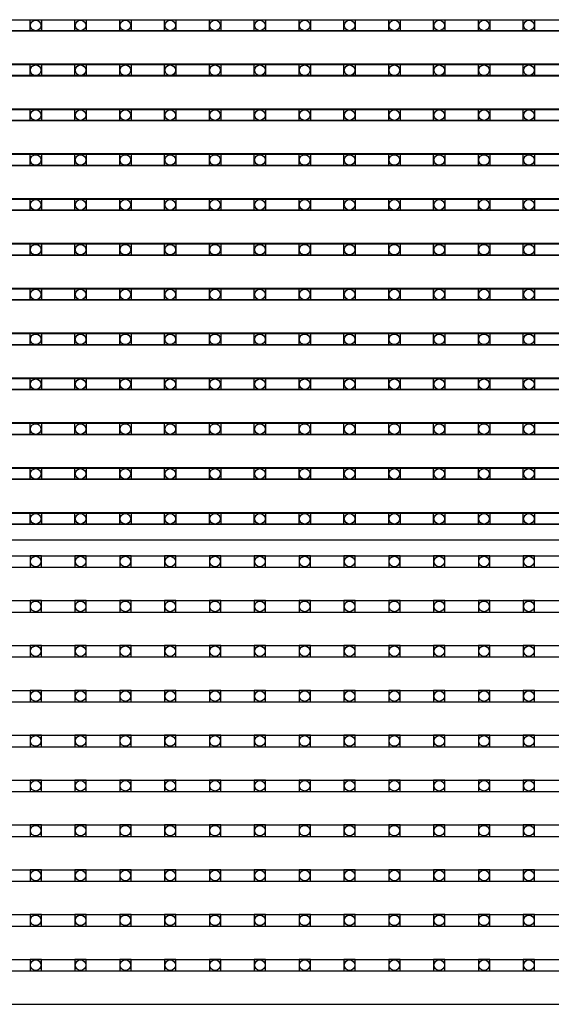
# Model space of a CAD drawing. Units: millimetres. Extents: x 359 to 8079, y 303 to 2679.
# Drawn here: x 5836 to 5929, y 1212 to 1384 of the extents above; entities that cross this region are included whole.
import ezdxf

# ---------------------------------------------------------------- set-up
doc = ezdxf.new("R2010")
doc.units = ezdxf.units.MM
doc.header["$LTSCALE"] = 0.15

msp = doc.modelspace()

# ---------------------------------------------------------------- linework, layer by layer
at = {"ltscale": 5}
for p, q in [((5578.02, 1384.05), (6076.02, 1384.05)), ((6076.02, 1382.05), (5578.02, 1382.05)), ((5578.02, 1376.23), (6076.02, 1376.23)), ((6076.02, 1374.23), (5578.02, 1374.23)), ((5578.02, 1368.41), (6076.02, 1368.41)), ((6076.02, 1366.41), (5578.02, 1366.41)), ((5578.02, 1360.59), (6076.02, 1360.59)), ((6076.02, 1358.59), (5578.02, 1358.59)), ((5578.02, 1352.77), (6076.02, 1352.77)), ((6076.02, 1350.77), (5578.02, 1350.77)), ((5578.02, 1344.95), (6076.02, 1344.95)), ((6076.02, 1342.95), (5578.02, 1342.95)), ((5578.02, 1337.13), (6076.02, 1337.13)), ((6076.02, 1335.13), (5578.02, 1335.13)), ((5578.02, 1329.31), (6076.02, 1329.31)), ((6076.02, 1327.31), (5578.02, 1327.31)), ((5578.02, 1321.49), (6076.02, 1321.49)), ((6076.02, 1319.49), (5578.02, 1319.49)), ((5578.02, 1313.67), (6076.02, 1313.67)), ((6076.02, 1311.67), (5578.02, 1311.67)), ((5578.02, 1305.85), (6076.02, 1305.85)), ((6076.02, 1303.85), (5578.02, 1303.85)), ((5578.02, 1298.03), (6076.02, 1298.03)), ((6076.02, 1296.03), (5578.02, 1296.03))]:
    msp.add_line(p, q, dxfattribs=at)
at = {"color": 7, "linetype": 'Continuous'}
for p, q in [((5577.32, 1382.17), (6076.72, 1382.17)), ((5577.32, 1376.35), (6076.72, 1376.35)), ((5577.32, 1374.35), (6076.72, 1374.35)), ((5577.32, 1368.53), (6076.72, 1368.53)), ((5577.32, 1366.53), (6076.72, 1366.53)), ((5577.32, 1360.71), (6076.72, 1360.71)), ((5577.32, 1358.71), (6076.72, 1358.71)), ((5577.32, 1352.89), (6076.72, 1352.89)), ((5577.32, 1350.89), (6076.72, 1350.89)), ((5577.32, 1345.07), (6076.72, 1345.07)), ((5577.32, 1343.07), (6076.72, 1343.07)), ((5577.32, 1337.25), (6076.72, 1337.25)), ((5577.32, 1335.25), (6076.72, 1335.25)), ((5577.32, 1329.43), (6076.72, 1329.43)), ((5577.32, 1327.43), (6076.72, 1327.43)), ((5577.32, 1321.61), (6076.72, 1321.61)), ((5577.32, 1319.61), (6076.72, 1319.61)), ((5577.32, 1313.79), (6076.72, 1313.79)), ((5577.32, 1311.79), (6076.72, 1311.79)), ((5577.32, 1305.97), (6076.72, 1305.97)), ((5577.32, 1303.97), (6076.72, 1303.97)), ((5577.32, 1298.15), (6076.72, 1298.15)), ((5577.32, 1296.15), (6076.72, 1296.15)), ((5552.92, 1293.36), (6077.02, 1293.36)), ((5577.32, 1290.57), (6076.72, 1290.57)), ((5577.32, 1288.57), (6076.72, 1288.57)), ((5577.32, 1282.75), (6076.72, 1282.75)), ((5577.32, 1280.75), (6076.72, 1280.75)), ((5577.32, 1274.93), (6076.72, 1274.93)), ((5577.32, 1272.93), (6076.72, 1272.93)), ((5577.32, 1267.11), (6076.72, 1267.11)), ((5577.32, 1265.11), (6076.72, 1265.11)), ((5577.32, 1259.29), (6076.72, 1259.29)), ((5577.32, 1257.29), (6076.72, 1257.29)), ((5577.32, 1251.47), (6076.72, 1251.47)), ((5577.32, 1249.47), (6076.72, 1249.47)), ((5577.32, 1243.65), (6076.72, 1243.65)), ((5577.32, 1241.65), (6076.72, 1241.65)), ((5577.32, 1235.83), (6076.72, 1235.83)), ((5577.32, 1233.83), (6076.72, 1233.83)), ((5577.32, 1228.01), (6076.72, 1228.01)), ((5577.32, 1226.01), (6076.72, 1226.01)), ((5577.32, 1220.19), (6076.72, 1220.19)), ((5577.32, 1218.19), (6076.72, 1218.19)), ((5577.32, 1212.37), (6076.72, 1212.37))]:
    msp.add_line(p, q, dxfattribs=at)
at = {"color": 4}
for points in [[(5838.13, 1384.05), (5840.13, 1384.05), (5840.13, 1382.05), (5838.13, 1382.05)], [(5845.95, 1384.05), (5847.95, 1384.05), (5847.95, 1382.05), (5845.95, 1382.05)], [(5853.77, 1384.05), (5855.77, 1384.05), (5855.77, 1382.05), (5853.77, 1382.05)], [(5861.59, 1384.05), (5863.59, 1384.05), (5863.59, 1382.05), (5861.59, 1382.05)], [(5869.41, 1384.05), (5871.41, 1384.05), (5871.41, 1382.05), (5869.41, 1382.05)], [(5877.23, 1384.05), (5879.23, 1384.05), (5879.23, 1382.05), (5877.23, 1382.05)], [(5885.05, 1384.05), (5887.05, 1384.05), (5887.05, 1382.05), (5885.05, 1382.05)], [(5892.87, 1384.05), (5894.87, 1384.05), (5894.87, 1382.05), (5892.87, 1382.05)], [(5900.69, 1384.05), (5902.69, 1384.05), (5902.69, 1382.05), (5900.69, 1382.05)], [(5908.51, 1384.05), (5910.51, 1384.05), (5910.51, 1382.05), (5908.51, 1382.05)], [(5916.33, 1384.05), (5918.33, 1384.05), (5918.33, 1382.05), (5916.33, 1382.05)], [(5924.15, 1384.05), (5926.15, 1384.05), (5926.15, 1382.05), (5924.15, 1382.05)], [(5838.13, 1376.23), (5840.13, 1376.23), (5840.13, 1374.23), (5838.13, 1374.23)], [(5845.95, 1376.23), (5847.95, 1376.23), (5847.95, 1374.23), (5845.95, 1374.23)], [(5853.77, 1376.23), (5855.77, 1376.23), (5855.77, 1374.23), (5853.77, 1374.23)], [(5861.59, 1376.23), (5863.59, 1376.23), (5863.59, 1374.23), (5861.59, 1374.23)], [(5869.41, 1376.23), (5871.41, 1376.23), (5871.41, 1374.23), (5869.41, 1374.23)], [(5877.23, 1376.23), (5879.23, 1376.23), (5879.23, 1374.23), (5877.23, 1374.23)], [(5885.05, 1376.23), (5887.05, 1376.23), (5887.05, 1374.23), (5885.05, 1374.23)], [(5892.87, 1376.23), (5894.87, 1376.23), (5894.87, 1374.23), (5892.87, 1374.23)], [(5900.69, 1376.23), (5902.69, 1376.23), (5902.69, 1374.23), (5900.69, 1374.23)], [(5908.51, 1376.23), (5910.51, 1376.23), (5910.51, 1374.23), (5908.51, 1374.23)], [(5916.33, 1376.23), (5918.33, 1376.23), (5918.33, 1374.23), (5916.33, 1374.23)], [(5924.15, 1376.23), (5926.15, 1376.23), (5926.15, 1374.23), (5924.15, 1374.23)], [(5838.13, 1368.41), (5840.13, 1368.41), (5840.13, 1366.41), (5838.13, 1366.41)], [(5845.95, 1368.41), (5847.95, 1368.41), (5847.95, 1366.41), (5845.95, 1366.41)], [(5853.77, 1368.41), (5855.77, 1368.41), (5855.77, 1366.41), (5853.77, 1366.41)], [(5861.59, 1368.41), (5863.59, 1368.41), (5863.59, 1366.41), (5861.59, 1366.41)], [(5869.41, 1368.41), (5871.41, 1368.41), (5871.41, 1366.41), (5869.41, 1366.41)], [(5877.23, 1368.41), (5879.23, 1368.41), (5879.23, 1366.41), (5877.23, 1366.41)], [(5885.05, 1368.41), (5887.05, 1368.41), (5887.05, 1366.41), (5885.05, 1366.41)], [(5892.87, 1368.41), (5894.87, 1368.41), (5894.87, 1366.41), (5892.87, 1366.41)], [(5900.69, 1368.41), (5902.69, 1368.41), (5902.69, 1366.41), (5900.69, 1366.41)], [(5908.51, 1368.41), (5910.51, 1368.41), (5910.51, 1366.41), (5908.51, 1366.41)], [(5916.33, 1368.41), (5918.33, 1368.41), (5918.33, 1366.41), (5916.33, 1366.41)], [(5924.15, 1368.41), (5926.15, 1368.41), (5926.15, 1366.41), (5924.15, 1366.41)], [(5838.13, 1360.59), (5840.13, 1360.59), (5840.13, 1358.59), (5838.13, 1358.59)], [(5845.95, 1360.59), (5847.95, 1360.59), (5847.95, 1358.59), (5845.95, 1358.59)], [(5853.77, 1360.59), (5855.77, 1360.59), (5855.77, 1358.59), (5853.77, 1358.59)], [(5861.59, 1360.59), (5863.59, 1360.59), (5863.59, 1358.59), (5861.59, 1358.59)], [(5869.41, 1360.59), (5871.41, 1360.59), (5871.41, 1358.59), (5869.41, 1358.59)], [(5877.23, 1360.59), (5879.23, 1360.59), (5879.23, 1358.59), (5877.23, 1358.59)], [(5885.05, 1360.59), (5887.05, 1360.59), (5887.05, 1358.59), (5885.05, 1358.59)], [(5892.87, 1360.59), (5894.87, 1360.59), (5894.87, 1358.59), (5892.87, 1358.59)], [(5900.69, 1360.59), (5902.69, 1360.59), (5902.69, 1358.59), (5900.69, 1358.59)], [(5908.51, 1360.59), (5910.51, 1360.59), (5910.51, 1358.59), (5908.51, 1358.59)], [(5916.33, 1360.59), (5918.33, 1360.59), (5918.33, 1358.59), (5916.33, 1358.59)], [(5924.15, 1360.59), (5926.15, 1360.59), (5926.15, 1358.59), (5924.15, 1358.59)], [(5838.13, 1352.77), (5840.13, 1352.77), (5840.13, 1350.77), (5838.13, 1350.77)], [(5845.95, 1352.77), (5847.95, 1352.77), (5847.95, 1350.77), (5845.95, 1350.77)], [(5853.77, 1352.77), (5855.77, 1352.77), (5855.77, 1350.77), (5853.77, 1350.77)], [(5861.59, 1352.77), (5863.59, 1352.77), (5863.59, 1350.77), (5861.59, 1350.77)], [(5869.41, 1352.77), (5871.41, 1352.77), (5871.41, 1350.77), (5869.41, 1350.77)], [(5877.23, 1352.77), (5879.23, 1352.77), (5879.23, 1350.77), (5877.23, 1350.77)], [(5885.05, 1352.77), (5887.05, 1352.77), (5887.05, 1350.77), (5885.05, 1350.77)], [(5892.87, 1352.77), (5894.87, 1352.77), (5894.87, 1350.77), (5892.87, 1350.77)], [(5900.69, 1352.77), (5902.69, 1352.77), (5902.69, 1350.77), (5900.69, 1350.77)], [(5908.51, 1352.77), (5910.51, 1352.77), (5910.51, 1350.77), (5908.51, 1350.77)], [(5916.33, 1352.77), (5918.33, 1352.77), (5918.33, 1350.77), (5916.33, 1350.77)], [(5924.15, 1352.77), (5926.15, 1352.77), (5926.15, 1350.77), (5924.15, 1350.77)], [(5838.13, 1344.95), (5840.13, 1344.95), (5840.13, 1342.95), (5838.13, 1342.95)], [(5845.95, 1344.95), (5847.95, 1344.95), (5847.95, 1342.95), (5845.95, 1342.95)], [(5853.77, 1344.95), (5855.77, 1344.95), (5855.77, 1342.95), (5853.77, 1342.95)], [(5861.59, 1344.95), (5863.59, 1344.95), (5863.59, 1342.95), (5861.59, 1342.95)], [(5869.41, 1344.95), (5871.41, 1344.95), (5871.41, 1342.95), (5869.41, 1342.95)], [(5877.23, 1344.95), (5879.23, 1344.95), (5879.23, 1342.95), (5877.23, 1342.95)], [(5885.05, 1344.95), (5887.05, 1344.95), (5887.05, 1342.95), (5885.05, 1342.95)], [(5892.87, 1344.95), (5894.87, 1344.95), (5894.87, 1342.95), (5892.87, 1342.95)], [(5900.69, 1344.95), (5902.69, 1344.95), (5902.69, 1342.95), (5900.69, 1342.95)], [(5908.51, 1344.95), (5910.51, 1344.95), (5910.51, 1342.95), (5908.51, 1342.95)], [(5916.33, 1344.95), (5918.33, 1344.95), (5918.33, 1342.95), (5916.33, 1342.95)], [(5924.15, 1344.95), (5926.15, 1344.95), (5926.15, 1342.95), (5924.15, 1342.95)], [(5838.13, 1337.13), (5840.13, 1337.13), (5840.13, 1335.13), (5838.13, 1335.13)], [(5845.95, 1337.13), (5847.95, 1337.13), (5847.95, 1335.13), (5845.95, 1335.13)], [(5853.77, 1337.13), (5855.77, 1337.13), (5855.77, 1335.13), (5853.77, 1335.13)], [(5861.59, 1337.13), (5863.59, 1337.13), (5863.59, 1335.13), (5861.59, 1335.13)], [(5869.41, 1337.13), (5871.41, 1337.13), (5871.41, 1335.13), (5869.41, 1335.13)], [(5877.23, 1337.13), (5879.23, 1337.13), (5879.23, 1335.13), (5877.23, 1335.13)], [(5885.05, 1337.13), (5887.05, 1337.13), (5887.05, 1335.13), (5885.05, 1335.13)], [(5892.87, 1337.13), (5894.87, 1337.13), (5894.87, 1335.13), (5892.87, 1335.13)], [(5900.69, 1337.13), (5902.69, 1337.13), (5902.69, 1335.13), (5900.69, 1335.13)], [(5908.51, 1337.13), (5910.51, 1337.13), (5910.51, 1335.13), (5908.51, 1335.13)], [(5916.33, 1337.13), (5918.33, 1337.13), (5918.33, 1335.13), (5916.33, 1335.13)], [(5924.15, 1337.13), (5926.15, 1337.13), (5926.15, 1335.13), (5924.15, 1335.13)], [(5838.13, 1329.31), (5840.13, 1329.31), (5840.13, 1327.31), (5838.13, 1327.31)], [(5845.95, 1329.31), (5847.95, 1329.31), (5847.95, 1327.31), (5845.95, 1327.31)], [(5853.77, 1329.31), (5855.77, 1329.31), (5855.77, 1327.31), (5853.77, 1327.31)], [(5861.59, 1329.31), (5863.59, 1329.31), (5863.59, 1327.31), (5861.59, 1327.31)], [(5869.41, 1329.31), (5871.41, 1329.31), (5871.41, 1327.31), (5869.41, 1327.31)], [(5877.23, 1329.31), (5879.23, 1329.31), (5879.23, 1327.31), (5877.23, 1327.31)], [(5885.05, 1329.31), (5887.05, 1329.31), (5887.05, 1327.31), (5885.05, 1327.31)], [(5892.87, 1329.31), (5894.87, 1329.31), (5894.87, 1327.31), (5892.87, 1327.31)], [(5900.69, 1329.31), (5902.69, 1329.31), (5902.69, 1327.31), (5900.69, 1327.31)], [(5908.51, 1329.31), (5910.51, 1329.31), (5910.51, 1327.31), (5908.51, 1327.31)], [(5916.33, 1329.31), (5918.33, 1329.31), (5918.33, 1327.31), (5916.33, 1327.31)], [(5924.15, 1329.31), (5926.15, 1329.31), (5926.15, 1327.31), (5924.15, 1327.31)], [(5838.13, 1321.49), (5840.13, 1321.49), (5840.13, 1319.49), (5838.13, 1319.49)], [(5845.95, 1321.49), (5847.95, 1321.49), (5847.95, 1319.49), (5845.95, 1319.49)], [(5853.77, 1321.49), (5855.77, 1321.49), (5855.77, 1319.49), (5853.77, 1319.49)], [(5861.59, 1321.49), (5863.59, 1321.49), (5863.59, 1319.49), (5861.59, 1319.49)], [(5869.41, 1321.49), (5871.41, 1321.49), (5871.41, 1319.49), (5869.41, 1319.49)], [(5877.23, 1321.49), (5879.23, 1321.49), (5879.23, 1319.49), (5877.23, 1319.49)], [(5885.05, 1321.49), (5887.05, 1321.49), (5887.05, 1319.49), (5885.05, 1319.49)], [(5892.87, 1321.49), (5894.87, 1321.49), (5894.87, 1319.49), (5892.87, 1319.49)], [(5900.69, 1321.49), (5902.69, 1321.49), (5902.69, 1319.49), (5900.69, 1319.49)], [(5908.51, 1321.49), (5910.51, 1321.49), (5910.51, 1319.49), (5908.51, 1319.49)], [(5916.33, 1321.49), (5918.33, 1321.49), (5918.33, 1319.49), (5916.33, 1319.49)], [(5924.15, 1321.49), (5926.15, 1321.49), (5926.15, 1319.49), (5924.15, 1319.49)], [(5838.13, 1313.67), (5840.13, 1313.67), (5840.13, 1311.67), (5838.13, 1311.67)], [(5845.95, 1313.67), (5847.95, 1313.67), (5847.95, 1311.67), (5845.95, 1311.67)], [(5853.77, 1313.67), (5855.77, 1313.67), (5855.77, 1311.67), (5853.77, 1311.67)], [(5861.59, 1313.67), (5863.59, 1313.67), (5863.59, 1311.67), (5861.59, 1311.67)], [(5869.41, 1313.67), (5871.41, 1313.67), (5871.41, 1311.67), (5869.41, 1311.67)], [(5877.23, 1313.67), (5879.23, 1313.67), (5879.23, 1311.67), (5877.23, 1311.67)], [(5885.05, 1313.67), (5887.05, 1313.67), (5887.05, 1311.67), (5885.05, 1311.67)], [(5892.87, 1313.67), (5894.87, 1313.67), (5894.87, 1311.67), (5892.87, 1311.67)], [(5900.69, 1313.67), (5902.69, 1313.67), (5902.69, 1311.67), (5900.69, 1311.67)], [(5908.51, 1313.67), (5910.51, 1313.67), (5910.51, 1311.67), (5908.51, 1311.67)], [(5916.33, 1313.67), (5918.33, 1313.67), (5918.33, 1311.67), (5916.33, 1311.67)], [(5924.15, 1313.67), (5926.15, 1313.67), (5926.15, 1311.67), (5924.15, 1311.67)], [(5838.13, 1305.85), (5840.13, 1305.85), (5840.13, 1303.85), (5838.13, 1303.85)], [(5845.95, 1305.85), (5847.95, 1305.85), (5847.95, 1303.85), (5845.95, 1303.85)], [(5853.77, 1305.85), (5855.77, 1305.85), (5855.77, 1303.85), (5853.77, 1303.85)], [(5861.59, 1305.85), (5863.59, 1305.85), (5863.59, 1303.85), (5861.59, 1303.85)], [(5869.41, 1305.85), (5871.41, 1305.85), (5871.41, 1303.85), (5869.41, 1303.85)], [(5877.23, 1305.85), (5879.23, 1305.85), (5879.23, 1303.85), (5877.23, 1303.85)], [(5885.05, 1305.85), (5887.05, 1305.85), (5887.05, 1303.85), (5885.05, 1303.85)], [(5892.87, 1305.85), (5894.87, 1305.85), (5894.87, 1303.85), (5892.87, 1303.85)], [(5900.69, 1305.85), (5902.69, 1305.85), (5902.69, 1303.85), (5900.69, 1303.85)], [(5908.51, 1305.85), (5910.51, 1305.85), (5910.51, 1303.85), (5908.51, 1303.85)], [(5916.33, 1305.85), (5918.33, 1305.85), (5918.33, 1303.85), (5916.33, 1303.85)], [(5924.15, 1305.85), (5926.15, 1305.85), (5926.15, 1303.85), (5924.15, 1303.85)], [(5838.13, 1298.03), (5840.13, 1298.03), (5840.13, 1296.03), (5838.13, 1296.03)], [(5845.95, 1298.03), (5847.95, 1298.03), (5847.95, 1296.03), (5845.95, 1296.03)], [(5853.77, 1298.03), (5855.77, 1298.03), (5855.77, 1296.03), (5853.77, 1296.03)], [(5861.59, 1298.03), (5863.59, 1298.03), (5863.59, 1296.03), (5861.59, 1296.03)], [(5869.41, 1298.03), (5871.41, 1298.03), (5871.41, 1296.03), (5869.41, 1296.03)], [(5877.23, 1298.03), (5879.23, 1298.03), (5879.23, 1296.03), (5877.23, 1296.03)], [(5885.05, 1298.03), (5887.05, 1298.03), (5887.05, 1296.03), (5885.05, 1296.03)], [(5892.87, 1298.03), (5894.87, 1298.03), (5894.87, 1296.03), (5892.87, 1296.03)], [(5900.69, 1298.03), (5902.69, 1298.03), (5902.69, 1296.03), (5900.69, 1296.03)], [(5908.51, 1298.03), (5910.51, 1298.03), (5910.51, 1296.03), (5908.51, 1296.03)], [(5916.33, 1298.03), (5918.33, 1298.03), (5918.33, 1296.03), (5916.33, 1296.03)], [(5924.15, 1298.03), (5926.15, 1298.03), (5926.15, 1296.03), (5924.15, 1296.03)], [(5838.13, 1288.57), (5840.13, 1288.57), (5840.13, 1290.57), (5838.13, 1290.57)], [(5845.95, 1288.57), (5847.95, 1288.57), (5847.95, 1290.57), (5845.95, 1290.57)], [(5853.77, 1288.57), (5855.77, 1288.57), (5855.77, 1290.57), (5853.77, 1290.57)], [(5861.59, 1288.57), (5863.59, 1288.57), (5863.59, 1290.57), (5861.59, 1290.57)], [(5869.41, 1288.57), (5871.41, 1288.57), (5871.41, 1290.57), (5869.41, 1290.57)], [(5877.23, 1288.57), (5879.23, 1288.57), (5879.23, 1290.57), (5877.23, 1290.57)], [(5885.05, 1288.57), (5887.05, 1288.57), (5887.05, 1290.57), (5885.05, 1290.57)], [(5892.87, 1288.57), (5894.87, 1288.57), (5894.87, 1290.57), (5892.87, 1290.57)], [(5900.69, 1288.57), (5902.69, 1288.57), (5902.69, 1290.57), (5900.69, 1290.57)], [(5908.51, 1288.57), (5910.51, 1288.57), (5910.51, 1290.57), (5908.51, 1290.57)], [(5916.33, 1288.57), (5918.33, 1288.57), (5918.33, 1290.57), (5916.33, 1290.57)], [(5924.15, 1288.57), (5926.15, 1288.57), (5926.15, 1290.57), (5924.15, 1290.57)], [(5838.13, 1280.75), (5840.13, 1280.75), (5840.13, 1282.75), (5838.13, 1282.75)], [(5845.95, 1280.75), (5847.95, 1280.75), (5847.95, 1282.75), (5845.95, 1282.75)], [(5853.77, 1280.75), (5855.77, 1280.75), (5855.77, 1282.75), (5853.77, 1282.75)], [(5861.59, 1280.75), (5863.59, 1280.75), (5863.59, 1282.75), (5861.59, 1282.75)], [(5869.41, 1280.75), (5871.41, 1280.75), (5871.41, 1282.75), (5869.41, 1282.75)], [(5877.23, 1280.75), (5879.23, 1280.75), (5879.23, 1282.75), (5877.23, 1282.75)], [(5885.05, 1280.75), (5887.05, 1280.75), (5887.05, 1282.75), (5885.05, 1282.75)], [(5892.87, 1280.75), (5894.87, 1280.75), (5894.87, 1282.75), (5892.87, 1282.75)], [(5900.69, 1280.75), (5902.69, 1280.75), (5902.69, 1282.75), (5900.69, 1282.75)], [(5908.51, 1280.75), (5910.51, 1280.75), (5910.51, 1282.75), (5908.51, 1282.75)], [(5916.33, 1280.75), (5918.33, 1280.75), (5918.33, 1282.75), (5916.33, 1282.75)], [(5924.15, 1280.75), (5926.15, 1280.75), (5926.15, 1282.75), (5924.15, 1282.75)], [(5838.13, 1272.93), (5840.13, 1272.93), (5840.13, 1274.93), (5838.13, 1274.93)], [(5845.95, 1272.93), (5847.95, 1272.93), (5847.95, 1274.93), (5845.95, 1274.93)], [(5853.77, 1272.93), (5855.77, 1272.93), (5855.77, 1274.93), (5853.77, 1274.93)], [(5861.59, 1272.93), (5863.59, 1272.93), (5863.59, 1274.93), (5861.59, 1274.93)], [(5869.41, 1272.93), (5871.41, 1272.93), (5871.41, 1274.93), (5869.41, 1274.93)], [(5877.23, 1272.93), (5879.23, 1272.93), (5879.23, 1274.93), (5877.23, 1274.93)], [(5885.05, 1272.93), (5887.05, 1272.93), (5887.05, 1274.93), (5885.05, 1274.93)], [(5892.87, 1272.93), (5894.87, 1272.93), (5894.87, 1274.93), (5892.87, 1274.93)], [(5900.69, 1272.93), (5902.69, 1272.93), (5902.69, 1274.93), (5900.69, 1274.93)], [(5908.51, 1272.93), (5910.51, 1272.93), (5910.51, 1274.93), (5908.51, 1274.93)], [(5916.33, 1272.93), (5918.33, 1272.93), (5918.33, 1274.93), (5916.33, 1274.93)], [(5924.15, 1272.93), (5926.15, 1272.93), (5926.15, 1274.93), (5924.15, 1274.93)], [(5838.13, 1265.11), (5840.13, 1265.11), (5840.13, 1267.11), (5838.13, 1267.11)], [(5845.95, 1265.11), (5847.95, 1265.11), (5847.95, 1267.11), (5845.95, 1267.11)], [(5853.77, 1265.11), (5855.77, 1265.11), (5855.77, 1267.11), (5853.77, 1267.11)], [(5861.59, 1265.11), (5863.59, 1265.11), (5863.59, 1267.11), (5861.59, 1267.11)], [(5869.41, 1265.11), (5871.41, 1265.11), (5871.41, 1267.11), (5869.41, 1267.11)], [(5877.23, 1265.11), (5879.23, 1265.11), (5879.23, 1267.11), (5877.23, 1267.11)], [(5885.05, 1265.11), (5887.05, 1265.11), (5887.05, 1267.11), (5885.05, 1267.11)], [(5892.87, 1265.11), (5894.87, 1265.11), (5894.87, 1267.11), (5892.87, 1267.11)], [(5900.69, 1265.11), (5902.69, 1265.11), (5902.69, 1267.11), (5900.69, 1267.11)], [(5908.51, 1265.11), (5910.51, 1265.11), (5910.51, 1267.11), (5908.51, 1267.11)], [(5916.33, 1265.11), (5918.33, 1265.11), (5918.33, 1267.11), (5916.33, 1267.11)], [(5924.15, 1265.11), (5926.15, 1265.11), (5926.15, 1267.11), (5924.15, 1267.11)], [(5838.13, 1257.29), (5840.13, 1257.29), (5840.13, 1259.29), (5838.13, 1259.29)], [(5845.95, 1257.29), (5847.95, 1257.29), (5847.95, 1259.29), (5845.95, 1259.29)], [(5853.77, 1257.29), (5855.77, 1257.29), (5855.77, 1259.29), (5853.77, 1259.29)], [(5861.59, 1257.29), (5863.59, 1257.29), (5863.59, 1259.29), (5861.59, 1259.29)], [(5869.41, 1257.29), (5871.41, 1257.29), (5871.41, 1259.29), (5869.41, 1259.29)], [(5877.23, 1257.29), (5879.23, 1257.29), (5879.23, 1259.29), (5877.23, 1259.29)], [(5885.05, 1257.29), (5887.05, 1257.29), (5887.05, 1259.29), (5885.05, 1259.29)], [(5892.87, 1257.29), (5894.87, 1257.29), (5894.87, 1259.29), (5892.87, 1259.29)], [(5900.69, 1257.29), (5902.69, 1257.29), (5902.69, 1259.29), (5900.69, 1259.29)], [(5908.51, 1257.29), (5910.51, 1257.29), (5910.51, 1259.29), (5908.51, 1259.29)], [(5916.33, 1257.29), (5918.33, 1257.29), (5918.33, 1259.29), (5916.33, 1259.29)], [(5924.15, 1257.29), (5926.15, 1257.29), (5926.15, 1259.29), (5924.15, 1259.29)], [(5838.13, 1249.47), (5840.13, 1249.47), (5840.13, 1251.47), (5838.13, 1251.47)], [(5845.95, 1249.47), (5847.95, 1249.47), (5847.95, 1251.47), (5845.95, 1251.47)], [(5853.77, 1249.47), (5855.77, 1249.47), (5855.77, 1251.47), (5853.77, 1251.47)], [(5861.59, 1249.47), (5863.59, 1249.47), (5863.59, 1251.47), (5861.59, 1251.47)], [(5869.41, 1249.47), (5871.41, 1249.47), (5871.41, 1251.47), (5869.41, 1251.47)], [(5877.23, 1249.47), (5879.23, 1249.47), (5879.23, 1251.47), (5877.23, 1251.47)], [(5885.05, 1249.47), (5887.05, 1249.47), (5887.05, 1251.47), (5885.05, 1251.47)], [(5892.87, 1249.47), (5894.87, 1249.47), (5894.87, 1251.47), (5892.87, 1251.47)], [(5900.69, 1249.47), (5902.69, 1249.47), (5902.69, 1251.47), (5900.69, 1251.47)], [(5908.51, 1249.47), (5910.51, 1249.47), (5910.51, 1251.47), (5908.51, 1251.47)], [(5916.33, 1249.47), (5918.33, 1249.47), (5918.33, 1251.47), (5916.33, 1251.47)], [(5924.15, 1249.47), (5926.15, 1249.47), (5926.15, 1251.47), (5924.15, 1251.47)], [(5838.13, 1241.65), (5840.13, 1241.65), (5840.13, 1243.65), (5838.13, 1243.65)], [(5845.95, 1241.65), (5847.95, 1241.65), (5847.95, 1243.65), (5845.95, 1243.65)], [(5853.77, 1241.65), (5855.77, 1241.65), (5855.77, 1243.65), (5853.77, 1243.65)], [(5861.59, 1241.65), (5863.59, 1241.65), (5863.59, 1243.65), (5861.59, 1243.65)], [(5869.41, 1241.65), (5871.41, 1241.65), (5871.41, 1243.65), (5869.41, 1243.65)], [(5877.23, 1241.65), (5879.23, 1241.65), (5879.23, 1243.65), (5877.23, 1243.65)], [(5885.05, 1241.65), (5887.05, 1241.65), (5887.05, 1243.65), (5885.05, 1243.65)], [(5892.87, 1241.65), (5894.87, 1241.65), (5894.87, 1243.65), (5892.87, 1243.65)], [(5900.69, 1241.65), (5902.69, 1241.65), (5902.69, 1243.65), (5900.69, 1243.65)], [(5908.51, 1241.65), (5910.51, 1241.65), (5910.51, 1243.65), (5908.51, 1243.65)], [(5916.33, 1241.65), (5918.33, 1241.65), (5918.33, 1243.65), (5916.33, 1243.65)], [(5924.15, 1241.65), (5926.15, 1241.65), (5926.15, 1243.65), (5924.15, 1243.65)], [(5838.13, 1233.83), (5840.13, 1233.83), (5840.13, 1235.83), (5838.13, 1235.83)], [(5845.95, 1233.83), (5847.95, 1233.83), (5847.95, 1235.83), (5845.95, 1235.83)], [(5853.77, 1233.83), (5855.77, 1233.83), (5855.77, 1235.83), (5853.77, 1235.83)], [(5861.59, 1233.83), (5863.59, 1233.83), (5863.59, 1235.83), (5861.59, 1235.83)], [(5869.41, 1233.83), (5871.41, 1233.83), (5871.41, 1235.83), (5869.41, 1235.83)], [(5877.23, 1233.83), (5879.23, 1233.83), (5879.23, 1235.83), (5877.23, 1235.83)], [(5885.05, 1233.83), (5887.05, 1233.83), (5887.05, 1235.83), (5885.05, 1235.83)], [(5892.87, 1233.83), (5894.87, 1233.83), (5894.87, 1235.83), (5892.87, 1235.83)], [(5900.69, 1233.83), (5902.69, 1233.83), (5902.69, 1235.83), (5900.69, 1235.83)], [(5908.51, 1233.83), (5910.51, 1233.83), (5910.51, 1235.83), (5908.51, 1235.83)], [(5916.33, 1233.83), (5918.33, 1233.83), (5918.33, 1235.83), (5916.33, 1235.83)], [(5924.15, 1233.83), (5926.15, 1233.83), (5926.15, 1235.83), (5924.15, 1235.83)], [(5838.13, 1226.01), (5840.13, 1226.01), (5840.13, 1228.01), (5838.13, 1228.01)], [(5845.95, 1226.01), (5847.95, 1226.01), (5847.95, 1228.01), (5845.95, 1228.01)], [(5853.77, 1226.01), (5855.77, 1226.01), (5855.77, 1228.01), (5853.77, 1228.01)], [(5861.59, 1226.01), (5863.59, 1226.01), (5863.59, 1228.01), (5861.59, 1228.01)], [(5869.41, 1226.01), (5871.41, 1226.01), (5871.41, 1228.01), (5869.41, 1228.01)], [(5877.23, 1226.01), (5879.23, 1226.01), (5879.23, 1228.01), (5877.23, 1228.01)], [(5885.05, 1226.01), (5887.05, 1226.01), (5887.05, 1228.01), (5885.05, 1228.01)], [(5892.87, 1226.01), (5894.87, 1226.01), (5894.87, 1228.01), (5892.87, 1228.01)], [(5900.69, 1226.01), (5902.69, 1226.01), (5902.69, 1228.01), (5900.69, 1228.01)], [(5908.51, 1226.01), (5910.51, 1226.01), (5910.51, 1228.01), (5908.51, 1228.01)], [(5916.33, 1226.01), (5918.33, 1226.01), (5918.33, 1228.01), (5916.33, 1228.01)], [(5924.15, 1226.01), (5926.15, 1226.01), (5926.15, 1228.01), (5924.15, 1228.01)], [(5838.13, 1218.19), (5840.13, 1218.19), (5840.13, 1220.19), (5838.13, 1220.19)], [(5845.95, 1218.19), (5847.95, 1218.19), (5847.95, 1220.19), (5845.95, 1220.19)], [(5853.77, 1218.19), (5855.77, 1218.19), (5855.77, 1220.19), (5853.77, 1220.19)], [(5861.59, 1218.19), (5863.59, 1218.19), (5863.59, 1220.19), (5861.59, 1220.19)], [(5869.41, 1218.19), (5871.41, 1218.19), (5871.41, 1220.19), (5869.41, 1220.19)], [(5877.23, 1218.19), (5879.23, 1218.19), (5879.23, 1220.19), (5877.23, 1220.19)], [(5885.05, 1218.19), (5887.05, 1218.19), (5887.05, 1220.19), (5885.05, 1220.19)], [(5892.87, 1218.19), (5894.87, 1218.19), (5894.87, 1220.19), (5892.87, 1220.19)], [(5900.69, 1218.19), (5902.69, 1218.19), (5902.69, 1220.19), (5900.69, 1220.19)], [(5908.51, 1218.19), (5910.51, 1218.19), (5910.51, 1220.19), (5908.51, 1220.19)], [(5916.33, 1218.19), (5918.33, 1218.19), (5918.33, 1220.19), (5916.33, 1220.19)], [(5924.15, 1218.19), (5926.15, 1218.19), (5926.15, 1220.19), (5924.15, 1220.19)]]:
    msp.add_lwpolyline(points, close=True, dxfattribs=at)
for centre in [(5839.13, 1383.05), (5846.95, 1383.05), (5854.77, 1383.05), (5862.59, 1383.05), (5870.41, 1383.05), (5878.23, 1383.05), (5886.05, 1383.05), (5893.87, 1383.05), (5901.69, 1383.05), (5909.51, 1383.05), (5917.33, 1383.05), (5925.15, 1383.05), (5839.13, 1375.23), (5846.95, 1375.23), (5854.77, 1375.23), (5862.59, 1375.23), (5870.41, 1375.23), (5878.23, 1375.23), (5886.05, 1375.23), (5893.87, 1375.23), (5901.69, 1375.23), (5909.51, 1375.23), (5917.33, 1375.23), (5925.15, 1375.23), (5839.13, 1367.41), (5846.95, 1367.41), (5854.77, 1367.41), (5862.59, 1367.41), (5870.41, 1367.41), (5878.23, 1367.41), (5886.05, 1367.41), (5893.87, 1367.41), (5901.69, 1367.41), (5909.51, 1367.41), (5917.33, 1367.41), (5925.15, 1367.41), (5839.13, 1359.59), (5846.95, 1359.59), (5854.77, 1359.59), (5862.59, 1359.59), (5870.41, 1359.59), (5878.23, 1359.59), (5886.05, 1359.59), (5893.87, 1359.59), (5901.69, 1359.59), (5909.51, 1359.59), (5917.33, 1359.59), (5925.15, 1359.59), (5839.13, 1351.77), (5846.95, 1351.77), (5854.77, 1351.77), (5862.59, 1351.77), (5870.41, 1351.77), (5878.23, 1351.77), (5886.05, 1351.77), (5893.87, 1351.77), (5901.69, 1351.77), (5909.51, 1351.77), (5917.33, 1351.77), (5925.15, 1351.77), (5839.13, 1343.95), (5846.95, 1343.95), (5854.77, 1343.95), (5862.59, 1343.95), (5870.41, 1343.95), (5878.23, 1343.95), (5886.05, 1343.95), (5893.87, 1343.95), (5901.69, 1343.95), (5909.51, 1343.95), (5917.33, 1343.95), (5925.15, 1343.95), (5839.13, 1336.13), (5846.95, 1336.13), (5854.77, 1336.13), (5862.59, 1336.13), (5870.41, 1336.13), (5878.23, 1336.13), (5886.05, 1336.13), (5893.87, 1336.13), (5901.69, 1336.13), (5909.51, 1336.13), (5917.33, 1336.13), (5925.15, 1336.13), (5839.13, 1328.31), (5846.95, 1328.31), (5854.77, 1328.31), (5862.59, 1328.31), (5870.41, 1328.31), (5878.23, 1328.31), (5886.05, 1328.31), (5893.87, 1328.31), (5901.69, 1328.31), (5909.51, 1328.31), (5917.33, 1328.31), (5925.15, 1328.31), (5839.13, 1320.49), (5846.95, 1320.49), (5854.77, 1320.49), (5862.59, 1320.49), (5870.41, 1320.49), (5878.23, 1320.49), (5886.05, 1320.49), (5893.87, 1320.49), (5901.69, 1320.49), (5909.51, 1320.49), (5917.33, 1320.49), (5925.15, 1320.49), (5839.13, 1312.67), (5846.95, 1312.67), (5854.77, 1312.67), (5862.59, 1312.67), (5870.41, 1312.67), (5878.23, 1312.67), (5886.05, 1312.67), (5893.87, 1312.67), (5901.69, 1312.67), (5909.51, 1312.67), (5917.33, 1312.67), (5925.15, 1312.67), (5839.13, 1304.85), (5846.95, 1304.85), (5854.77, 1304.85), (5862.59, 1304.85), (5870.41, 1304.85), (5878.23, 1304.85), (5886.05, 1304.85), (5893.87, 1304.85), (5901.69, 1304.85), (5909.51, 1304.85), (5917.33, 1304.85), (5925.15, 1304.85), (5839.13, 1297.03), (5846.95, 1297.03), (5854.77, 1297.03), (5862.59, 1297.03), (5870.41, 1297.03), (5878.23, 1297.03), (5886.05, 1297.03), (5893.87, 1297.03), (5901.69, 1297.03), (5909.51, 1297.03), (5917.33, 1297.03), (5925.15, 1297.03), (5839.13, 1289.57), (5846.95, 1289.57), (5854.77, 1289.57), (5862.59, 1289.57), (5870.41, 1289.57), (5878.23, 1289.57), (5886.05, 1289.57), (5893.87, 1289.57), (5901.69, 1289.57), (5909.51, 1289.57), (5917.33, 1289.57), (5925.15, 1289.57), (5839.13, 1281.75), (5846.95, 1281.75), (5854.77, 1281.75), (5862.59, 1281.75), (5870.41, 1281.75), (5878.23, 1281.75), (5886.05, 1281.75), (5893.87, 1281.75), (5901.69, 1281.75), (5909.51, 1281.75), (5917.33, 1281.75), (5925.15, 1281.75), (5839.13, 1273.93), (5846.95, 1273.93), (5854.77, 1273.93), (5862.59, 1273.93), (5870.41, 1273.93), (5878.23, 1273.93), (5886.05, 1273.93), (5893.87, 1273.93), (5901.69, 1273.93), (5909.51, 1273.93), (5917.33, 1273.93), (5925.15, 1273.93), (5839.13, 1266.11), (5846.95, 1266.11), (5854.77, 1266.11), (5862.59, 1266.11), (5870.41, 1266.11), (5878.23, 1266.11), (5886.05, 1266.11), (5893.87, 1266.11), (5901.69, 1266.11), (5909.51, 1266.11), (5917.33, 1266.11), (5925.15, 1266.11), (5839.13, 1258.29), (5846.95, 1258.29), (5854.77, 1258.29), (5862.59, 1258.29), (5870.41, 1258.29), (5878.23, 1258.29), (5886.05, 1258.29), (5893.87, 1258.29), (5901.69, 1258.29), (5909.51, 1258.29), (5917.33, 1258.29), (5925.15, 1258.29), (5839.13, 1250.47), (5846.95, 1250.47), (5854.77, 1250.47), (5862.59, 1250.47), (5870.41, 1250.47), (5878.23, 1250.47), (5886.05, 1250.47), (5893.87, 1250.47), (5901.69, 1250.47), (5909.51, 1250.47), (5917.33, 1250.47), (5925.15, 1250.47), (5839.13, 1242.65), (5846.95, 1242.65), (5854.77, 1242.65), (5862.59, 1242.65), (5870.41, 1242.65), (5878.23, 1242.65), (5886.05, 1242.65), (5893.87, 1242.65), (5901.69, 1242.65), (5909.51, 1242.65), (5917.33, 1242.65), (5925.15, 1242.65), (5839.13, 1234.83), (5846.95, 1234.83), (5854.77, 1234.83), (5862.59, 1234.83), (5870.41, 1234.83), (5878.23, 1234.83), (5886.05, 1234.83), (5893.87, 1234.83), (5901.69, 1234.83), (5909.51, 1234.83), (5917.33, 1234.83), (5925.15, 1234.83), (5839.13, 1227.01), (5846.95, 1227.01), (5854.77, 1227.01), (5862.59, 1227.01), (5870.41, 1227.01), (5878.23, 1227.01), (5886.05, 1227.01), (5893.87, 1227.01), (5901.69, 1227.01), (5909.51, 1227.01), (5917.33, 1227.01), (5925.15, 1227.01), (5839.13, 1219.19), (5846.95, 1219.19), (5854.77, 1219.19), (5862.59, 1219.19), (5870.41, 1219.19), (5878.23, 1219.19), (5886.05, 1219.19), (5893.87, 1219.19), (5901.69, 1219.19), (5909.51, 1219.19), (5917.33, 1219.19), (5925.15, 1219.19)]:
    msp.add_circle(centre, 0.922, dxfattribs=at)

doc.saveas('drawing.dxf')
